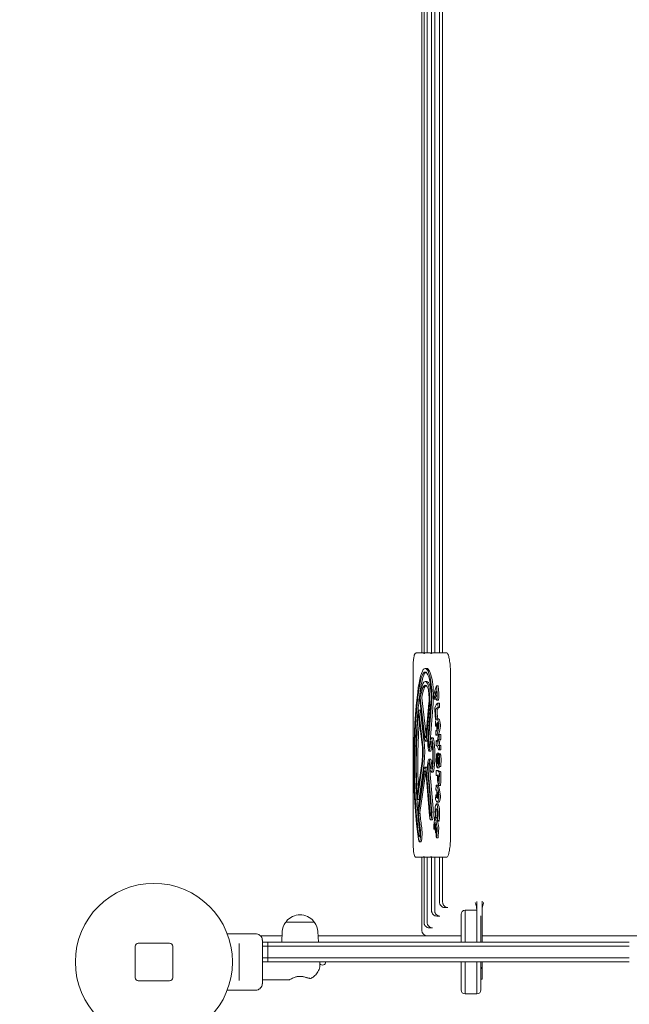
# Model space of a CAD drawing. Units: millimetres. Extents: x 9332 to 24868, y 4111 to 20268.
# Drawn here: x 11564 to 12146, y 14391 to 15331 of the extents above; entities that cross this region are included whole.
import ezdxf

# ---------------------------------------------------------------- set-up
doc = ezdxf.new("R2010")
doc.units = ezdxf.units.MM
doc.header["$LTSCALE"] = 80
doc.layers.add('Dimension (ISO)', color=7, linetype='Continuous', lineweight=18)
doc.layers.add('Visible (ISO)', color=7, linetype='Continuous', lineweight=18)
doc.styles.add('Note Text (ISO)', font='tahoma.ttf')
doc.dimstyles.new('Aplay Dimension Styles M', dxfattribs={"dimscale": 80, "dimtxt": 2.5, "dimasz": 2.5, "dimexe": 3.175, "dimexo": 2, "dimgap": 0.762, "dimtad": 1, "dimdec": 1, "dimlfac": 0.001, "dimrnd": 1e-08, "dimzin": 0, "dimdsep": 46, "dimtxsty": 'Note Text (ISO)', "dimcen": 0.09, "dimdle": 10, "dimclrd": 256, "dimclre": 256, "dimclrt": 7, "dimadec": 0, "dimazin": 0, "dimtfac": 1.40208, "dimtofl": 0, "dimtmove": 0, "dimatfit": 3, "dimfxl": 1, "dimtolj": 1, "dimtzin": 0, "dimlwd": -1, "dimlwe": -1, "dimarcsym": 0})

# ---------------------------------------------------------------- blocks, each defined once
blk = doc.blocks.new('*D30')
at = {"layer": 'Defpoints', "color": 0, "transparency": 16777216}
for p in [(9332.38, 19995.68), (23964.46, 15118.16), (9332.38, 14649.56)]:
    blk.add_point(p, dxfattribs=at)
at = {"layer": 'Dimension (ISO)', "transparency": 16777216}
for p, q in [((9332.38, 14809.56), (9332.38, 20249.68)), ((23964.46, 15278.16), (23964.46, 20249.68)), ((23764.46, 19995.68), (9532.38, 19995.68))]:
    blk.add_line(p, q, dxfattribs=at)
for points in [[(9532.38, 20029.01), (9532.38, 19962.35), (9332.38, 19995.68)], [(23764.46, 20029.01), (23764.46, 19962.35), (23964.46, 19995.68)]]:
    blk.add_solid(points, dxfattribs=at)
at = {"layer": 'Dimension (ISO)', "color": 7, "transparency": 16777216, "insert": (16648.42, 20264.56), "char_height": 200, "attachment_point": 2, "style": 'Note Text (ISO)'}
blk.add_mtext('\\A1;14.6 m', dxfattribs=at)
blk = doc.blocks.new('*D33')
at = {"layer": 'Defpoints', "color": 0, "transparency": 16777216}
for p in [(21790.94, 18271.15), (21790.94, 13923.91), (10933.94, 13905.68)]:
    blk.add_point(p, dxfattribs=at)
at = {"layer": 'Dimension (ISO)', "transparency": 16777216}
for p, q in [((10933.94, 14065.68), (10933.94, 18525.15)), ((21790.94, 14083.91), (21790.94, 18525.15)), ((11133.94, 18271.15), (21590.94, 18271.15))]:
    blk.add_line(p, q, dxfattribs=at)
for points in [[(11133.94, 18304.49), (11133.94, 18237.82), (10933.94, 18271.15)], [(21590.94, 18304.49), (21590.94, 18237.82), (21790.94, 18271.15)]]:
    blk.add_solid(points, dxfattribs=at)
at = {"layer": 'Dimension (ISO)', "color": 7, "transparency": 16777216, "insert": (16362.44, 18540.31), "char_height": 200, "attachment_point": 2, "style": 'Note Text (ISO)'}
blk.add_mtext('\\A1;10.9 m', dxfattribs=at)

msp = doc.modelspace()

# ---------------------------------------------------------------- linework, layer by layer
at = {"layer": 'Visible (ISO)'}
for p, q in [((11957.45, 15002.59), (11957.45, 16008.65)), ((11960.45, 15002.59), (11960.45, 16008.65)), ((11965.02, 15025.55), (11965.02, 16013.31)), ((11968.02, 15025.55), (11968.02, 16013.31)), ((11950.26, 14971.44), (11950.26, 16002.32)), ((11953.26, 14971.44), (11953.26, 16002.32)), ((11948.2, 15993.8), (11948.2, 14929.46)), ((11965.02, 15025.55), (11965.02, 14756.68)), ((11968.02, 15025.55), (11968.02, 14756.68)), ((11957.45, 15002.59), (11957.45, 14756.68)), ((11960.45, 15002.59), (11960.45, 14756.68)), ((11950.26, 14971.44), (11950.26, 14756.68)), ((11953.26, 14971.44), (11953.26, 14756.68)), ((11948.2, 14929.46), (11948.2, 14756.68)), ((11948.2, 14726.68), (11948.2, 14756.68)), ((11950.26, 14726.13), (11950.26, 14756.68)), ((11953.26, 14726.68), (11953.26, 14756.68)), ((11957.45, 14726.18), (11957.45, 14756.68)), ((11960.45, 14726.68), (11960.45, 14756.68)), ((11965.02, 14726.68), (11965.02, 14756.68)), ((11968.02, 14726.68), (11968.02, 14756.68)), ((11949.67, 14726.68), (11942.88, 14726.68)), ((11955.56, 14726.68), (11951.16, 14726.68)), ((11967.51, 14726.68), (11958.33, 14726.68)), ((11972.1, 14726.68), (11967.51, 14726.68)), ((11939.79, 14546.68), (11939.79, 14711.68)), ((11952.81, 14711.91), (11951.33, 14711.91)), ((11975.38, 14711.68), (11975.38, 14546.68)), ((11952.9, 14699.37), (11951.42, 14699.37)), ((11963.67, 14695.21), (11962.18, 14695.21)), ((11962.28, 14694.83), (11962.79, 14688.16)), ((11963.76, 14694.83), (11964.28, 14688.16)), ((11945.52, 14681.99), (11944.04, 14681.99)), ((11950.67, 14648.64), (11946.63, 14683.77)), ((11948.11, 14683.77), (11952.16, 14648.64)), ((11961.44, 14682.66), (11959.96, 14682.66)), ((11960.42, 14684.96), (11960.03, 14682.81)), ((11961.52, 14682.86), (11961.51, 14682.81)), ((11962.31, 14688.44), (11962.35, 14687.65)), ((11950.27, 14646.54), (11946.22, 14681.68)), ((11954.88, 14678.61), (11952.42, 14649.48)), ((11955.33, 14676.92), (11952.87, 14647.79)), ((11956.9, 14679.97), (11954.01, 14643.63)), ((11957.35, 14678.36), (11954.47, 14642.02)), ((11958.83, 14678.36), (11955.97, 14642.26)), ((11963.67, 14681.49), (11962.19, 14681.49)), ((11964.82, 14678.75), (11963.33, 14678.75)), ((11964.98, 14674.47), (11963.5, 14674.47)), ((11946.38, 14672.15), (11944.9, 14672.15)), ((11944.92, 14668.65), (11948.5, 14638.87)), ((11945.32, 14670.81), (11948.9, 14641.02)), ((11946.8, 14670.81), (11950.38, 14641.02)), ((11961.96, 14663.29), (11961.14, 14663.29)), ((11964.03, 14663.7), (11962.55, 14663.7)), ((11961.32, 14657.41), (11961.2, 14660.77)), ((11962.52, 14656.88), (11961.42, 14656.88)), ((11958.6, 14645.51), (11957.12, 14645.51)), ((11961.64, 14648.83), (11961.53, 14651.74)), ((11962.54, 14652.61), (11961.63, 14652.61)), ((11963.46, 14648.22), (11961.98, 14648.22)), ((11966.08, 14648.93), (11964.6, 14648.93)), ((11964.69, 14648.39), (11964.76, 14645.29)), ((11966.17, 14648.39), (11966.25, 14645.29)), ((11952.99, 14642.47), (11951.51, 14642.47)), ((11962.64, 14638.14), (11961.96, 14638.14)), ((11963.04, 14643.03), (11962.03, 14643.03)), ((11966.28, 14638.29), (11964.8, 14638.29)), ((11964.91, 14637.64), (11964.94, 14635.24)), ((11966.39, 14637.64), (11966.42, 14635.24)), ((11956.46, 14632.91), (11954.98, 14632.91)), ((11964.24, 14630.93), (11962.75, 14630.93)), ((11963.64, 14628.91), (11962.99, 14628.91)), ((11964.42, 14626.39), (11964.05, 14626.39)), ((11965.69, 14630.4), (11964.21, 14630.4)), ((11966, 14634.28), (11964.52, 14634.28)), ((11966.14, 14629.51), (11964.66, 14629.51)), ((11948.42, 14623.5), (11943.76, 14590.18)), ((11948.79, 14621.15), (11944.14, 14587.83)), ((11950.27, 14621.15), (11945.62, 14587.83)), ((11952.69, 14617.57), (11951.21, 14617.57)), ((11956.38, 14625.33), (11954.9, 14625.33)), ((11964.37, 14617.06), (11962.89, 14617.06)), ((11964.61, 14618.35), (11964.23, 14619.74)), ((11966.15, 14618.27), (11964.66, 14618.27)), ((11949.92, 14613.1), (11944.48, 14576.89)), ((11950.31, 14610.89), (11944.84, 14574.46)), ((11951.8, 14610.89), (11946.32, 14574.46)), ((11951.8, 14610.89), (11950.31, 14610.89)), ((11955.54, 14571.06), (11952.14, 14610.55)), ((11955.99, 14572.77), (11952.58, 14612.27)), ((11953.83, 14612.89), (11956.96, 14576.56)), ((11954.27, 14614.6), (11957.41, 14578.28)), ((11955.76, 14614.6), (11958.89, 14578.28)), ((11958.6, 14612.79), (11957.12, 14612.79)), ((11962.8, 14609.71), (11961.99, 14609.71)), ((11962.51, 14610.15), (11962, 14609.72)), ((11963.83, 14614.4), (11962.34, 14614.4)), ((11964.86, 14611.98), (11964.78, 14604.48)), ((11966.34, 14611.98), (11966.26, 14604.48)), ((11961.57, 14596.45), (11961.68, 14599.82)), ((11963.34, 14600.38), (11961.85, 14600.38)), ((11965.58, 14600.26), (11964.1, 14600.26)), ((11964.38, 14606.45), (11964.36, 14605.63)), ((11961.29, 14587.81), (11961.38, 14590.74)), ((11962.59, 14591.29), (11961.49, 14591.29)), ((11962.4, 14595.6), (11961.67, 14595.6)), ((11945.22, 14586.68), (11943.74, 14586.68)), ((11963.31, 14582.58), (11961.82, 14582.58)), ((11964.27, 14584.32), (11962.79, 14584.32)), ((11946.5, 14573.29), (11945.01, 14573.29)), ((11961.15, 14570.27), (11960.39, 14570.27)), ((11960.74, 14576.9), (11960.76, 14577.43)), ((11962.99, 14569.65), (11961.5, 14569.65)), ((11962.99, 14569.58), (11962.78, 14569.58)), ((11957.96, 14567.45), (11956.47, 14567.45)), ((11964.51, 14566.2), (11963.02, 14566.2)), ((11964.73, 14566.71), (11963.24, 14566.71)), ((11961.03, 14558.47), (11960.01, 14558.47)), ((11962.05, 14555.04), (11961.4, 14555.04)), ((11947.16, 14546.44), (11945.68, 14546.44)), ((11963.57, 14550.12), (11962.08, 14550.12)), ((11942.88, 14531.68), (11949.67, 14531.68)), ((11948.2, 14461.68), (11948.2, 14531.68)), ((11950.26, 14469.38), (11950.26, 14532.22)), ((11951.16, 14531.68), (11955.56, 14531.68)), ((11953.26, 14469.38), (11953.26, 14531.68)), ((11957.45, 14480.5), (11957.45, 14532.18)), ((11958.33, 14531.68), (11967.51, 14531.68)), ((11960.45, 14480.5), (11960.45, 14531.68)), ((11965.02, 14488.7), (11965.02, 14531.68)), ((11967.51, 14531.68), (11972.1, 14531.68)), ((11968.02, 14488.7), (11968.02, 14531.68)), ((12000.63, 14489.28), (12000.63, 14480.61)), ((12005.63, 14489.28), (12005.63, 14450.68)), ((11962.35, 14475.5), (11965.35, 14475.5)), ((11969.91, 14483.73), (11972.91, 14483.73)), ((11985.63, 14450.68), (11985.63, 14477.18)), ((11989.63, 14481.18), (11989.63, 14450.68)), ((11989.63, 14450.68), (11989.63, 14481.18)), ((12000.63, 14481.18), (11989.63, 14481.18)), ((12000.63, 14450.68), (12000.63, 14480.61)), ((12000.63, 14480.61), (12000.63, 14450.68)), ((12004.63, 14475.69), (12004.63, 14450.68)), ((11818.41, 14469.68), (11845.35, 14469.68)), ((11818.88, 14469.68), (11818.88, 14470.43)), ((11844.88, 14469.68), (11844.88, 14470.43)), ((11762.35, 14458.68), (11789.38, 14458.68)), ((11814.72, 14456.68), (11794.07, 14456.68)), ((11814.94, 14460.66), (11814.38, 14450.68)), ((11848.82, 14460.66), (11849.38, 14450.68)), ((11985.63, 14456.68), (11849.04, 14456.68)), ((11955.19, 14464.32), (11958.19, 14464.32)), ((12431.13, 14456.68), (12005.63, 14456.68)), ((11707.38, 14449.68), (11677.38, 14449.68)), ((11773.88, 14447.1), (11773.88, 14449.35)), ((11795.88, 14450.68), (11796.15, 14450.68)), ((11801.15, 14450.68), (11796.15, 14450.68)), ((11801.15, 14450.68), (11816.4, 14450.68)), ((11801.15, 14446.68), (11801.15, 14450.68)), ((12146.24, 14450.68), (11816.4, 14450.68)), ((11674.38, 14446.68), (11674.38, 14416.68)), ((11710.38, 14416.68), (11710.38, 14446.68)), ((11795.88, 14446.68), (11796.15, 14446.68)), ((11796.15, 14446.68), (11795.88, 14446.68)), ((11801.15, 14446.68), (11796.15, 14446.68)), ((11796.15, 14446.68), (11801.15, 14446.68)), ((11801.15, 14446.68), (11816.4, 14446.68)), ((11801.15, 14435.68), (11801.15, 14446.68)), ((11816.4, 14446.68), (11801.15, 14446.68)), ((12146.24, 14446.68), (11816.4, 14446.68)), ((11816.4, 14446.68), (12146.24, 14446.68)), ((11796.15, 14435.68), (11795.88, 14435.68)), ((11795.88, 14435.68), (11796.15, 14435.68)), ((11801.15, 14431.68), (11795.88, 14431.68)), ((11796.15, 14435.68), (11801.15, 14435.68)), ((11801.15, 14435.68), (11796.15, 14435.68)), ((11816.4, 14435.68), (11801.15, 14435.68)), ((11801.15, 14435.68), (11816.4, 14435.68)), ((11801.15, 14431.68), (11801.15, 14435.68)), ((11816.4, 14431.68), (11801.15, 14431.68)), ((11816.4, 14435.68), (12146.24, 14435.68)), ((12146.24, 14435.68), (11816.4, 14435.68)), ((11816.4, 14431.68), (12146.24, 14431.68)), ((11985.63, 14405.18), (11985.63, 14431.68)), ((11989.63, 14431.68), (11989.63, 14401.18)), ((11989.63, 14401.18), (11989.63, 14431.68)), ((12000.63, 14401.18), (12000.63, 14431.68)), ((12000.63, 14431.68), (12000.63, 14401.18)), ((12004.63, 14431.68), (12004.63, 14405.18)), ((12005.63, 14431.68), (12005.63, 14425.11)), ((12005.63, 14415.18), (12005.63, 14425.11)), ((11677.38, 14413.68), (11707.38, 14413.68)), ((11773.88, 14414), (11773.88, 14416.26)), ((11795.88, 14414.68), (11821.88, 14414.68)), ((11829.23, 14417.68), (11834.53, 14417.68)), ((12004.63, 14415.18), (12005.63, 14415.18)), ((11762.35, 14404.68), (11789.38, 14404.68)), ((12000.63, 14401.18), (11989.63, 14401.18))]:
    msp.add_line(p, q, dxfattribs=at)
msp.add_circle((11692.38, 14431.68), 75, dxfattribs=at)
for centre, radius, start, end in [((11961.56, 14569.73), 0.0317, 71.89182, 251.89182), ((11831.88, 14459.71), 16.97, 40.61296, 139.38704), ((11989.63, 14477.18), 4, 90, 180), ((11831.88, 14459.71), 16.97, 144.90804, 176.78799), ((11818.41, 14469.18), 0.5, 90, 144.90804), ((11819.38, 14470.43), 0.5, 139.38704, 180), ((11844.38, 14470.43), 0.5, 0, 40.61296), ((11845.35, 14469.18), 0.5, 35.09196, 90), ((11831.88, 14459.71), 16.97, 3.21201, 35.09196), ((11953.2, 14461.68), 5, 180, 270), ((11677.38, 14446.68), 3, 90, 180), ((11707.38, 14446.68), 3, 0, 90), ((11853.38, 14431.68), 3, 213.55772, 0), ((11677.38, 14416.68), 3, 180, 270), ((11707.38, 14416.68), 3, 270, 0), ((11989.63, 14405.18), 4, 180, 270), ((12000.63, 14405.18), 4, 270, 0)]:
    msp.add_arc(centre, radius, start, end, dxfattribs=at)
for centre, major_axis, ratio, start_param, end_param in [((11951.16, 14725.68), (-1.01, 0), 0.988802, 4.712389, 5.813177), ((11958.33, 14725.68), (-1.01, 0), 0.988802, 4.712389, 5.76012), ((11951.33, 14650.23), (0, 61.68), 0.149233, 5.685824, 7.272911), ((11951.33, 14650.23), (0, 58.24), 0.149233, 5.685824, 7.277311), ((11952.81, 14650.23), (0, 61.68), 0.149233, 5.685824, 6.283185), ((11952.81, 14650.23), (0, 58.24), 0.149233, 0.085424, 0.994126), ((11951.42, 14646.77), (0, 52.6), 0.149233, 5.899354, 6.993955), ((11955.02, 14686.64), (0, -17.64), 0.149233, 1.08218, 2.544232), ((11956.51, 14686.64), (0, -17.64), 0.149233, 1.08218, 2.544232), ((11951.42, 14646.77), (0, 49.17), 0.149233, 5.899354, 6.993955), ((11952.9, 14646.77), (0, 49.17), 0.149233, 0.101243, 0.71077), ((11952.9, 14646.77), (0, 52.6), 0.149233, 5.899354, 6.283185), ((11953.62, 14683.38), (0, 9.68), 0.149233, 4.197508, 5.899354), ((11953.62, 14683.38), (0, 13.12), 0.149233, 4.197508, 5.899354), ((11955.11, 14683.38), (0, 13.12), 0.149233, 4.661712, 5.899354), ((11955.02, 14686.64), (0, -14.21), 0.149233, 1.08218, 2.544232), ((11966.25, 14619.89), (0, 80.13), 0.149233, 0.349979, 0.581684), ((11962.18, 14694.5), (0, 0.706), 0.149233, 5.191944, 6.633164), ((11963.67, 14694.5), (0, 0.706), 0.149233, 5.191944, 6.283185), ((11955.86, 14621.08), (0, 103.33), 0.149233, 0.914985, 2.345347), ((11955.95, 14621.89), (0, 99.89), 0.149233, 0.925228, 2.346711), ((11957.43, 14621.89), (0, -99.89), 0.149233, 4.066821, 4.243443), ((11946.65, 14683.89), (0, 3.62), 0.149233, 0.71077, 2.228165), ((11946.65, 14683.89), (0, 0.186), 0.149233, 0.71077, 2.228165), ((11948.13, 14683.89), (0, -0.186), 0.149233, 3.852362, 5.369757), ((11959.74, 14686.25), (0, 0.706), 0.149233, 0.581684, 2.061446), ((11942.16, 14623.32), (0, 132.85), 0.149233, 5.178653, 5.203039), ((11959.96, 14683.36), (0, -0.706), 0.149233, 5.178653, 6.967241), ((11960.69, 14682.72), (0, 2.89), 0.149233, 5.666686, 6.967241), ((11962.96, 14704.16), (0, -23.38), 0.149233, 5.666686, 6.00637), ((11961.33, 14687.84), (0, 0.887), 0.149233, 0.570899, 2.614171), ((11962.15, 14679.35), (0, 10.98), 0.149233, 0.166104, 0.570899), ((11962.67, 14703.24), (0, -18.7), 0.149233, 5.755763, 6.039353), ((11961.44, 14683.36), (0, -0.706), 0.149233, 0, 0.684056), ((11961.94, 14687.6), (0, 2.61), 0.149233, 5.039665, 6.449289), ((11962.19, 14686.05), (0, -4.56), 0.149233, 6.00637, 8.333537), ((11962.07, 14687.02), (0, -1.99), 0.149233, 6.039353, 8.181258), ((11963.67, 14686.05), (0, -4.56), 0.149233, 0, 2.050352), ((11960.62, 14673.6), (0, 0.706), 0.149233, 0.357879, 1.956783), ((11942.16, 14623.32), (0, 132.85), 0.149233, 5.021865, 5.098376), ((11964.77, 14599.21), (0, 80.13), 0.149233, 0.121724, 0.357879), ((11961.66, 14670.09), (0, 2.99), 0.149233, 0.310855, 2.388524), ((11963.09, 14640.28), (0, 34.3), 0.149233, 6.205594, 6.59404), ((11963.15, 14670.09), (0, 2.99), 0.149233, 0.310855, 2.388524), ((11964.58, 14640.28), (0, 34.3), 0.149233, 0.078386, 0.310855), ((11963.33, 14678.05), (0, 0.706), 0.149233, 5.092228, 6.404909), ((11942.83, 14623.19), (0, -148.65), 0.149233, 1.929865, 1.950635), ((11963.5, 14675.18), (0, -0.706), 0.149233, 6.205594, 8.21305), ((11964.82, 14678.05), (0, 0.706), 0.149233, 5.092228, 6.283185), ((11944.31, 14623.19), (0, -148.65), 0.149233, 1.929865, 1.950635), ((11964.98, 14675.18), (0, -0.706), 0.149233, 0, 1.929865), ((11956.07, 14621.63), (0, 91.98), 0.149233, 1.011168, 1.93322), ((11956.07, 14621.63), (0, 88.54), 0.149233, 1.011168, 1.93322), ((11944.9, 14668.54), (0, 3.62), 0.149233, 5.39073, 7.294353), ((11944.9, 14668.54), (0, 0.186), 0.149233, 5.39073, 7.294353), ((11946.38, 14668.54), (0, 3.62), 0.149233, 5.39073, 6.283185), ((11961.14, 14664), (0, -0.706), 0.149233, 5.021865, 6.778805), ((11959.36, 14686.09), (0, -25.82), 0.149233, 0.49562, 0.633399), ((11962.55, 14645.06), (0, 18.65), 0.149233, 5.618275, 6.767475), ((11962.95, 14679.27), (0, -15.57), 0.149233, 5.530117, 5.682586), ((11961.58, 14665.85), (0, -0.706), 0.149233, 0.633399, 2.540994), ((11960.84, 14686.09), (0, -25.82), 0.149233, 0.521749, 0.633399), ((11964.43, 14679.27), (0, -15.57), 0.149233, 5.530117, 5.682586), ((11963.06, 14665.85), (0, -0.706), 0.149233, 0.633399, 2.540994), ((11964.03, 14645.06), (0, 18.65), 0.149233, 5.618275, 6.283185), ((11957.55, 14621.63), (0, -88.54), 0.149233, 4.24385, 4.984776), ((11961.3, 14660.94), (0, 0.706), 0.149233, 0.48429, 1.812665), ((11961.42, 14657.58), (0, -0.698), 0.149233, 4.954258, 7.044703), ((11962.97, 14646.71), (0, -14.32), 0.149233, 3.740348, 3.90311), ((11961.98, 14666.86), (0, -18.65), 0.149233, 6.193061, 7.292514), ((11962.05, 14655.76), (0, 3.37), 0.149233, 5.087604, 6.881941), ((11962.33, 14654.08), (0, -2.03), 0.149233, 0.000984, 1.766031), ((11960.49, 14651.65), (0, 14.56), 0.149233, 4.907624, 5.087795), ((11962.96, 14659.49), (0, 0.706), 0.149233, 6.17008, 8.274808), ((11957.05, 14641.74), (0, 42.74), 0.149233, 5.018636, 5.133215), ((11962.77, 14648.04), (0, 12.23), 0.149233, 5.691229, 6.17008), ((11963.23, 14654.84), (0, -0.706), 0.149233, 5.018636, 6.649335), ((11962.86, 14661.24), (0, -7.57), 0.149233, 0.366149, 1.010878), ((11963.46, 14666.86), (0, -18.65), 0.149233, 0, 1.009328), ((11963.73, 14657.6), (0, -0.706), 0.149233, 1.010878, 2.549636), ((11964.07, 14658.07), (0, -2.12), 0.149233, 1.009328, 2.476682), ((11965.55, 14658.07), (0, -2.12), 0.149233, 1.009328, 2.476682), ((11951.51, 14652.95), (0, -10.48), 0.149233, 5.369757, 7.339101), ((11951.51, 14652.95), (0, -7.05), 0.149233, 5.369757, 7.339101), ((11952.99, 14652.95), (0, -7.05), 0.149233, 5.369757, 5.501109), ((11952.99, 14652.95), (0, -10.48), 0.149233, 0, 0.983757), ((11957.12, 14634.95), (0, 10.57), 0.149233, 5.597058, 6.969304), ((11958.6, 14634.95), (0, 10.57), 0.149233, 5.597058, 6.283185), ((11961.63, 14651.91), (0, 0.706), 0.149233, 6.043215, 8.09585), ((11961.74, 14649), (0, -0.706), 0.149233, 4.954258, 6.193061), ((11962.32, 14670.89), (0, -18.84), 0.149233, 6.043215, 6.284169), ((11964.84, 14633.86), (0, 15.16), 0.149233, 0.115215, 0.931405), ((11964.97, 14628.86), (0, 15.75), 0.149233, 0.124651, 0.587575), ((11964.6, 14648.28), (0, 0.645), 0.149233, 4.872001, 6.3984), ((11964.66, 14645.18), (0, -0.699), 0.149233, 0.124651, 1.730408), ((11966.45, 14628.86), (0, 15.75), 0.149233, 0.124651, 0.587575), ((11966.08, 14648.28), (0, 0.645), 0.149233, 4.872001, 6.283185), ((11966.15, 14645.18), (0, -0.699), 0.149233, 0.124651, 1.730408), ((11947.14, 14631.51), (0, -11.73), 0.149233, 0.81854, 2.249137), ((11947.14, 14631.51), (0, -15.16), 0.149233, 0.81854, 2.249137), ((11948.62, 14631.51), (0, -15.16), 0.149233, 0.81854, 2.249137), ((11954.98, 14640.21), (0, -7.3), 0.149233, 4.223773, 7.296275), ((11954.98, 14640.21), (0, -3.87), 0.149233, 4.223773, 7.296275), ((11958.03, 14627.42), (0, 20.29), 0.149233, 0.686119, 1.013089), ((11958.03, 14627.42), (0, 16.86), 0.149233, 0.686119, 1.013089), ((11957.12, 14634.95), (0, 7.13), 0.149233, 5.597058, 6.969304), ((11956.46, 14640.21), (0, -7.3), 0.149233, 0, 1.013089), ((11959.52, 14627.42), (0, -16.86), 0.149233, 3.862759, 4.154682), ((11956.41, 14629.15), (0, -14.62), 0.149233, 0.686127, 2.455465), ((11956.41, 14629.15), (0, -18.05), 0.149233, 0.686127, 2.455465), ((11957.89, 14629.15), (0, -18.05), 0.149233, 0.686127, 2.455465), ((11961.89, 14642.24), (0, 0.749), 0.149233, 0.075045, 1.650641), ((11966.95, 14644.96), (0, 34.77), 0.149233, 1.650641, 1.74989), ((11961.96, 14638.9), (0, -0.751), 0.149233, 4.891483, 6.412323), ((11962.03, 14629.8), (0, 13.23), 0.149233, 5.937805, 6.358231), ((11962.3, 14621.06), (0, 17.23), 0.149233, 5.754144, 6.412323), ((11962.8, 14644.07), (0, -1.94), 0.149233, 5.937805, 7.21459), ((11963.6, 14640.36), (0, -0.698), 0.149233, 4.352226, 5.780042), ((11963.9, 14639.6), (0, -2.85), 0.149233, 3.729167, 4.352226), ((11964.49, 14651.17), (0, -13.04), 0.149233, 5.780042, 6.436206), ((11964.52, 14646.44), (0, -12.16), 0.149233, 5.754144, 6.46996), ((11964.8, 14637.58), (0, 0.713), 0.149233, 4.801674, 6.436206), ((11964.83, 14635.18), (0, -0.706), 0.149233, 0.18401, 1.660081), ((11965.08, 14640.36), (0, -0.698), 0.149233, 4.352226, 5.780042), ((11965.38, 14639.6), (0, -2.85), 0.149233, 3.729167, 4.352226), ((11965.97, 14651.17), (0, -13.04), 0.149233, 5.780042, 6.126027), ((11966.28, 14637.58), (0, 0.713), 0.149233, 4.801674, 6.283185), ((11966.32, 14635.18), (0, -0.706), 0.149233, 0.18401, 1.660081), ((11954.9, 14617.04), (0, 8.3), 0.149233, 5.293605, 8.378055), ((11963.43, 14624.06), (0, 9.93), 0.149233, 1.182349, 1.618476), ((11962.75, 14625.92), (0, 5.01), 0.149233, 5.58558, 7.465535), ((11963.38, 14623.92), (0, -5.61), 0.149233, 3.617879, 4.983435), ((11962.84, 14634.35), (0, -5.53), 0.149233, 0.183938, 0.486639), ((11960.99, 14630.32), (0, 16.71), 0.149233, 4.186092, 4.463409), ((11963.22, 14629.62), (0, -0.182), 0.149233, 0.486639, 2.443988), ((11964.21, 14624.83), (0, 5.57), 0.149233, 5.709263, 7.605001), ((11964.5, 14623.47), (0, -4.18), 0.149233, 3.939191, 4.449521), ((11964.23, 14624.76), (0, 2.03), 0.149233, 4.864189, 6.926518), ((11964.24, 14625.92), (0, 5.01), 0.149233, 5.819332, 6.283185), ((11963.97, 14624.04), (0, -7.14), 0.149233, 1.111089, 2.444391), ((11965.69, 14624.83), (0, 5.57), 0.149233, 5.709263, 6.283185), ((11966, 14646.44), (0, -12.16), 0.149233, 0, 0.186775), ((11965.46, 14624.04), (0, -7.14), 0.149233, 1.111089, 2.444391), ((11951.21, 14606.97), (0, 10.6), 0.149233, 5.236462, 7.237477), ((11952.69, 14606.97), (0, 10.6), 0.149233, 5.596867, 6.283185), ((11954.9, 14617.04), (0, 4.86), 0.149233, 5.293605, 8.378055), ((11958.02, 14630.76), (0, 20.13), 0.149233, 2.152013, 2.455457), ((11956.38, 14617.04), (0, -4.86), 0.149233, 4.482553, 5.236462), ((11958.02, 14630.76), (0, 16.7), 0.149233, 2.152013, 2.455457), ((11956.38, 14617.04), (0, 8.3), 0.149233, 5.293605, 6.283185), ((11957.12, 14623.36), (0, -7.13), 0.149233, 5.59705, 6.969313), ((11959.5, 14630.76), (0, -16.7), 0.149233, 5.293605, 5.561665), ((11963.01, 14623.93), (0, 7.11), 0.149233, 1.618476, 2.566493), ((11962.89, 14622.66), (0, -5.61), 0.149233, 5.70825, 7.365877), ((11962.87, 14622.98), (0, -2.09), 0.149233, 4.983435, 7.327685), ((11960.78, 14630.17), (0, -21.61), 0.149233, 1.082691, 1.307929), ((11964.28, 14620.34), (0, 0.683), 0.149233, 0.496152, 2.64928), ((11963.94, 14624.46), (0, 4), 0.149233, 3.637745, 4.864189), ((11964.37, 14622.66), (0, -5.61), 0.149233, 0, 0.670852), ((11964.66, 14618.96), (0, -0.691), 0.149233, 5.790873, 7.348743), ((11957.49, 14645.56), (0, -55.64), 0.149233, 1.065558, 1.111089), ((11966.15, 14618.96), (0, -0.691), 0.149233, 0, 1.065558), ((11958.97, 14645.56), (0, -55.64), 0.149233, 1.065558, 1.111089), ((11951.21, 14606.97), (0, 7.17), 0.149233, 5.236462, 7.27485), ((11952.69, 14606.97), (0, -7.17), 0.149233, 3.907429, 4.133258), ((11957.12, 14623.36), (0, -10.57), 0.149233, 5.59705, 6.969313), ((11958.6, 14623.36), (0, -10.57), 0.149233, 0, 0.686127), ((11942.14, 14622.25), (0, 132.85), 0.149233, 4.623695, 4.648081), ((11961.99, 14610.42), (0, -0.706), 0.149233, 4.623695, 6.412283), ((11962.03, 14613.66), (0, 0.706), 0.149233, 0.026726, 1.506489), ((11962.34, 14534.27), (0, 80.13), 0.149233, 6.078206, 6.309912), ((11962.56, 14607.29), (0, 2.89), 0.149233, 5.111728, 6.412283), ((11966.17, 14617.5), (0, 23.38), 0.149233, 1.970136, 2.30982), ((11963.51, 14609.36), (0, 0.887), 0.149233, 0.020493, 2.063765), ((11965.85, 14617.79), (0, 18.7), 0.149233, 2.063765, 2.347355), ((11963.54, 14599.27), (0, 10.98), 0.149233, 5.898884, 6.303679), ((11963.83, 14534.27), (0, 80.13), 0.149233, 6.078206, 6.283185), ((11964, 14607.02), (0, 2.61), 0.149233, 4.48926, 5.898884), ((11964.75, 14612.03), (0, 0.706), 0.149233, 4.636987, 6.078206), ((11966.24, 14612.03), (0, 0.706), 0.149233, 4.636987, 6.078206), ((11961.79, 14599.67), (0, 0.706), 0.149233, 0.025817, 1.354193), ((11961.85, 14581.74), (0, 18.65), 0.149233, 5.159802, 6.309002), ((11963.34, 14581.74), (0, 18.65), 0.149233, 5.159802, 6.283185), ((11964.1, 14604.83), (0, -4.56), 0.149233, 5.451413, 7.778579), ((11964.07, 14606.07), (0, -1.99), 0.149233, 5.488947, 7.630852), ((11965.58, 14604.83), (0, -4.56), 0.149233, 0, 1.495394), ((11943.74, 14590.3), (0, -3.62), 0.149233, 5.074813, 7.101725), ((11943.74, 14590.3), (0, -0.186), 0.149233, 5.074813, 7.101725), ((11961.49, 14590.59), (0, 0.706), 0.149233, 5.584743, 7.637378), ((11963.36, 14605.55), (0, -18.84), 0.149233, 5.584743, 5.825696), ((11961.67, 14596.3), (0, -0.698), 0.149233, 4.495785, 6.58623), ((11962.34, 14581.96), (0, 14.32), 0.149233, 0.140283, 0.303045), ((11962.11, 14592.81), (0, 3.37), 0.149233, 4.629132, 6.423468), ((11962.25, 14590.48), (0, -2.03), 0.149233, 5.825946, 7.590533), ((11960.45, 14593.74), (0, 14.56), 0.149233, 4.448941, 4.629132), ((11963.11, 14588.48), (0, -0.706), 0.149233, 4.560163, 6.190862), ((11956.7, 14595.07), (0, 42.74), 0.149233, 4.560163, 4.674743), ((11963.18, 14593.44), (0, 0.706), 0.149233, 5.711608, 7.816336), ((11963.21, 14595.32), (0, -7.57), 0.149233, 6.190862, 6.835591), ((11962.25, 14583.75), (0, -12.23), 0.149233, 2.091163, 2.570015), ((11963.74, 14589.48), (0, -0.706), 0.149233, 0.552406, 2.091163), ((11964.08, 14588.89), (0, -2.12), 0.149233, 0.550856, 2.018209), ((11965.56, 14588.89), (0, -2.12), 0.149233, 0.550856, 2.018209), ((11957.43, 14621.89), (0, -99.89), 0.149233, 5.06642, 5.205407), ((11945.22, 14590.3), (0, -3.62), 0.149233, 0, 0.81854), ((11961.76, 14575.63), (0, 6.94), 0.149233, 0.066907, 1.307912), ((11961.39, 14587.66), (0, 0.706), 0.149233, 1.354193, 2.592996), ((11962.79, 14602.97), (0, -18.65), 0.149233, 5.734588, 6.834041), ((11961.82, 14568.94), (0, 13.64), 0.149233, 5.394103, 6.350093), ((11963.31, 14568.94), (0, 13.64), 0.149233, 5.394103, 6.283185), ((11964.27, 14602.97), (0, -18.65), 0.149233, 0, 0.550856), ((11944.93, 14573.87), (0, -4.26), 0.149233, 3.923491, 5.24768), ((11956.49, 14620.6), (0, -94.74), 0.149233, 5.25472, 5.453197), ((11944.93, 14573.87), (0, -0.823), 0.149233, 3.923491, 7.065084), ((11956.49, 14620.6), (0, -90.29), 0.149233, 5.26391, 5.453197), ((11946.41, 14573.87), (0, -0.823), 0.149233, 3.923491, 5.501287), ((11957.97, 14620.6), (0, -90.29), 0.149233, 5.26391, 5.453197), ((11956.47, 14574.67), (0, -7.21), 0.149233, 5.236462, 8.378055), ((11956.47, 14574.67), (0, -3.78), 0.149233, 5.236462, 8.378055), ((11957.96, 14574.67), (0, -7.21), 0.149233, 0, 2.094869), ((11944.71, 14615.1), (0, 113.8), 0.149233, 4.203263, 4.303499), ((11960.39, 14569.57), (0, 0.701), 0.149233, 5.828373, 7.445091), ((11955.19, 14498.22), (0, -80.13), 0.149233, 2.449954, 2.686781), ((11961.58, 14575.38), (0, 5.86), 0.149233, 1.307912, 2.650865), ((11961.5, 14574.4), (0, -4.75), 0.149233, 5.792458, 6.359304), ((11961.83, 14573.62), (0, -3.83), 0.149233, 3.607056, 5.575426), ((11961.19, 14568.62), (0, -2.75), 0.149233, 1.998925, 2.433833), ((11962.14, 14569.23), (0, 8.68), 0.149233, 5.793733, 6.737439), ((11956.67, 14498.22), (0, -80.13), 0.149233, 2.610969, 2.671276), ((11962.78, 14568.89), (0, 0.692), 0.149233, 5.813522, 7.657045), ((11963.31, 14573.62), (0, -3.83), 0.149233, 3.96238, 5.575426), ((11962.4, 14572.49), (0, 4.99), 0.149233, 4.169912, 5.793733), ((11962.9, 14570.49), (0, -1.11), 0.149233, 5.813522, 7.311505), ((11962.68, 14568.62), (0, -2.75), 0.149233, 2.057884, 2.433833), ((11962.99, 14574.4), (0, -4.75), 0.149233, 0, 0.026894), ((11962.51, 14572.67), (0, -7.72), 0.149233, 0.690025, 2.25251), ((11963.99, 14572.67), (0, -7.72), 0.149233, 0.690025, 2.25251), ((11962.55, 14560.73), (0, -15.57), 0.149233, 4.676651, 4.807491), ((11960.73, 14561.17), (0, 3.34), 0.149233, 3.840266, 7.818244), ((11961.85, 14558.59), (0, 1.58), 0.149233, 5.357133, 7.716767), ((11963.02, 14568.58), (0, -2.38), 0.149233, 4.524478, 6.95277), ((11962.75, 14559.38), (0, -0.706), 0.149233, 1.124871, 2.461914), ((11956.67, 14498.22), (0, -80.13), 0.149233, 2.449954, 2.58381), ((11964.23, 14559.38), (0, -0.706), 0.149233, 1.124871, 2.461914), ((11964.51, 14568.58), (0, -2.38), 0.149233, 0, 0.669585), ((11945.68, 14554.34), (0, -7.9), 0.149233, 5.486899, 8.59479), ((11945.68, 14554.34), (0, -3.45), 0.149233, 5.486205, 8.59479), ((11947.16, 14554.34), (0, -7.9), 0.149233, 0, 2.311605), ((11959.64, 14559.29), (0, -0.703), 0.149233, 4.203263, 6.193948), ((11960.01, 14587.43), (0, -28.96), 0.149233, 6.193948, 6.311948), ((11960.13, 14559.18), (0, -0.701), 0.149233, 0.028763, 1.665898), ((11961.11, 14558.08), (0, 0.688), 0.149233, 0.698674, 2.251273), ((11895.77, 14203.64), (0, 562.66), 0.149233, 5.387513, 5.392866), ((11961.4, 14555.74), (0, -0.696), 0.149233, 5.387513, 7.501039), ((11959.28, 14560.97), (0, -15.83), 0.149233, 1.217854, 1.433581), ((11961.81, 14552.66), (0, 0.706), 0.149233, 0.582905, 2.335023), ((11968.86, 14597.92), (0, 66.11), 0.149233, 2.335023, 2.374728), ((11960.87, 14562.26), (0, 10.78), 0.149233, 3.724498, 3.900981), ((11961.58, 14557.22), (0, 3.85), 0.149233, 3.900981, 5.357133), ((11962.08, 14550.82), (0, -0.706), 0.149233, 5.516321, 7.342863), ((11942.83, 14623.19), (0, -148.65), 0.149233, 1.059678, 1.124871), ((11963.57, 14550.82), (0, -0.706), 0.149233, 0, 1.059678), ((11944.31, 14623.19), (0, -148.65), 0.149233, 1.059678, 1.124871), ((11951.16, 14532.68), (-1.01, 0), 0.988802, 0.470008, 1.570796), ((11958.33, 14532.68), (-1.01, 0), 0.988802, 0.523065, 1.570796)]:
    msp.add_ellipse(centre, major_axis=major_axis, ratio=ratio, start_param=start_param, end_param=end_param, dxfattribs=at)
for points, knots in [([(11939.79, 14711.68), (11939.79, 14713.16), (11939.83, 14714.64), (11939.96, 14717.46), (11940.07, 14718.8), (11940.33, 14721.22), (11940.49, 14722.3), (11940.86, 14724.11), (11941.06, 14724.83), (11941.46, 14725.7), (11941.6, 14725.95), (11942.05, 14726.43), (11942.42, 14726.68), (11942.88, 14726.68)], [4.712389, 4.712389, 4.712389, 4.712389, 5.026548, 5.026548, 5.340708, 5.340708, 5.654867, 5.654867, 5.969026, 5.969026, 6.126106, 6.126106, 6.283185, 6.283185, 6.283185, 6.283185]), ([(11949.67, 14726.68), (11949.76, 14726.68), (11949.86, 14726.64), (11950.01, 14726.52), (11950.06, 14726.47), (11950.16, 14726.33), (11950.21, 14726.26), (11950.26, 14726.13)], [-1.0596219, -1.0596219, -1.0596219, -1.0596219, -0.5927628, -0.5927628, -0.3593333, -0.3593333, -0.1325232, -0.1325232, -0.1325232, -0.1325232]), ([(11955.56, 14726.68), (11955.85, 14726.68), (11956.18, 14726.63), (11956.7, 14726.49), (11956.88, 14726.44), (11957.19, 14726.31), (11957.32, 14726.25), (11957.45, 14726.18)], [-2.085197, -2.085197, -2.085197, -2.085197, -1.165249, -1.165249, -0.705275, -0.705275, -0.362411, -0.362411, -0.362411, -0.362411]), ([(11972.1, 14726.68), (11972.42, 14726.68), (11972.78, 14726.3), (11973.36, 14724.95), (11973.59, 14724.16), (11973.8, 14723.22)], [6.7812577, 6.7812577, 6.7812577, 6.7812577, 7.3465444, 7.3465444, 7.7743527, 7.7743527, 7.7743527, 7.7743527]), ([(11973.8, 14723.22), (11973.86, 14722.95), (11973.92, 14722.67), (11974.28, 14721.04), (11974.66, 14719.34), (11975.08, 14716.55), (11975.19, 14715.58), (11975.34, 14713.62), (11975.38, 14712.63), (11975.38, 14711.68)], [8.943314, 8.943314, 8.943314, 8.943314, 9.067916, 9.067916, 9.641377, 9.641377, 9.928108, 9.928108, 10.214839, 10.214839, 10.214839, 10.214839]), ([(11942.88, 14531.68), (11942.62, 14531.68), (11942.37, 14531.76), (11941.93, 14532.03), (11941.76, 14532.22), (11941.27, 14532.92), (11941.07, 14533.52), (11940.66, 14535.1), (11940.49, 14536.07), (11940.19, 14538.31), (11940.06, 14539.57), (11939.88, 14542.29), (11939.83, 14543.74), (11939.8, 14545.7), (11939.79, 14546.19), (11939.79, 14546.68)], [3.141593, 3.141593, 3.141593, 3.141593, 3.23068, 3.23068, 3.35221, 3.35221, 3.666369, 3.666369, 3.980529, 3.980529, 4.294688, 4.294688, 4.608847, 4.608847, 4.712389, 4.712389, 4.712389, 4.712389]), ([(11975.38, 14546.68), (11975.38, 14545.72), (11975.34, 14544.73), (11975.19, 14542.78), (11975.08, 14541.8), (11974.66, 14539.01), (11974.28, 14537.31), (11973.92, 14535.69), (11973.86, 14535.4), (11973.8, 14535.13)], [0, 0, 0, 0, 0.286731, 0.286731, 0.573461, 0.573461, 1.146923, 1.146923, 1.271525, 1.271525, 1.271525, 1.271525]), ([(11950.26, 14532.22), (11950.21, 14532.1), (11950.16, 14532.02), (11950.06, 14531.88), (11950.01, 14531.83), (11949.86, 14531.71), (11949.76, 14531.68), (11949.67, 14531.68)], [0.1325232, 0.1325232, 0.1325232, 0.1325232, 0.3593333, 0.3593333, 0.5927628, 0.5927628, 1.0596219, 1.0596219, 1.0596219, 1.0596219]), ([(11957.45, 14532.18), (11957.32, 14532.1), (11957.19, 14532.04), (11956.88, 14531.91), (11956.7, 14531.86), (11956.18, 14531.72), (11955.85, 14531.68), (11955.56, 14531.68)], [0.362411, 0.362411, 0.362411, 0.362411, 0.705275, 0.705275, 1.165249, 1.165249, 2.085197, 2.085197, 2.085197, 2.085197]), ([(11973.8, 14535.13), (11973.59, 14534.2), (11973.36, 14533.4), (11972.78, 14532.05), (11972.42, 14531.68), (11972.1, 14531.68)], [1.2675561, 1.2675561, 1.2675561, 1.2675561, 1.6953643, 1.6953643, 2.260651, 2.260651, 2.260651, 2.260651]), ([(11969.91, 14483.73), (11969.26, 14483.73), (11968.63, 14483.86), (11967.45, 14484.35), (11966.92, 14484.7), (11966.03, 14485.59), (11965.67, 14486.12), (11965.29, 14487.02), (11965.19, 14487.34), (11965.06, 14488.01), (11965.02, 14488.36), (11965.02, 14488.7)], [0, 0, 0, 0, 0.1932249, 0.1932249, 0.3820724, 0.3820724, 0.5721789, 0.5721789, 0.6742501, 0.6742501, 0.7770476, 0.7770476, 0.7770476, 0.7770476]), ([(11972.91, 14483.73), (11972.26, 14483.73), (11971.63, 14483.86), (11970.45, 14484.35), (11969.92, 14484.7), (11969.03, 14485.59), (11968.67, 14486.12), (11968.29, 14487.02), (11968.19, 14487.34), (11968.06, 14488.01), (11968.02, 14488.36), (11968.02, 14488.7)], [0, 0, 0, 0, 0.1932354, 0.1932354, 0.3820805, 0.3820805, 0.5721756, 0.5721756, 0.6742358, 0.6742358, 0.7770228, 0.7770228, 0.7770228, 0.7770228]), ([(12000.6, 14481.18), (12000.58, 14481.77), (12000.54, 14482.37), (12000.36, 14483.82), (12000.2, 14484.72), (11999.76, 14486.57), (11999.48, 14487.53), (11999.15, 14488.54)], [0.235294, 0.235294, 0.235294, 0.235294, 0.522439, 0.522439, 0.927636, 0.927636, 1.284915, 1.284915, 1.284915, 1.284915]), ([(12007.17, 14488.43), (12007.08, 14488.16), (12006.99, 14487.88), (12006.55, 14486.5), (12006.27, 14485.47), (12005.88, 14483.58), (12005.76, 14482.71), (12005.64, 14481.15), (12005.63, 14480.42), (12005.63, 14479.7)], [2.700579, 2.700579, 2.700579, 2.700579, 2.795428, 2.795428, 3.193483, 3.193483, 3.608409, 3.608409, 3.953819, 3.953819, 3.953819, 3.953819]), ([(11962.35, 14475.5), (11961.71, 14475.5), (11961.08, 14475.62), (11959.91, 14476.11), (11959.38, 14476.46), (11958.48, 14477.36), (11958.11, 14477.89), (11957.73, 14478.8), (11957.62, 14479.13), (11957.49, 14479.81), (11957.45, 14480.16), (11957.45, 14480.5)], [0, 0, 0, 0, 0.1918346, 0.1918346, 0.3812129, 0.3812129, 0.5731741, 0.5731741, 0.6769049, 0.6769049, 0.7812693, 0.7812693, 0.7812693, 0.7812693]), ([(11965.35, 14475.5), (11964.71, 14475.5), (11964.08, 14475.62), (11962.91, 14476.11), (11962.38, 14476.46), (11961.48, 14477.36), (11961.11, 14477.89), (11960.73, 14478.8), (11960.62, 14479.13), (11960.49, 14479.81), (11960.45, 14480.16), (11960.45, 14480.5)], [0, 0, 0, 0, 0.19184, 0.19184, 0.3812151, 0.3812151, 0.5731673, 0.5731673, 0.6768906, 0.6768906, 0.7812481, 0.7812481, 0.7812481, 0.7812481]), ([(11955.19, 14464.32), (11954.56, 14464.32), (11953.93, 14464.45), (11952.75, 14464.93), (11952.22, 14465.29), (11951.31, 14466.19), (11950.94, 14466.73), (11950.54, 14467.65), (11950.43, 14467.98), (11950.29, 14468.68), (11950.26, 14469.03), (11950.26, 14469.38)], [0, 0, 0, 0, 0.1906945, 0.1906945, 0.3812857, 0.3812857, 0.5759102, 0.5759102, 0.6815893, 0.6815893, 0.787748, 0.787748, 0.787748, 0.787748]), ([(11958.19, 14464.32), (11957.56, 14464.32), (11956.93, 14464.45), (11955.75, 14464.93), (11955.22, 14465.29), (11954.31, 14466.19), (11953.94, 14466.73), (11953.54, 14467.65), (11953.43, 14467.98), (11953.29, 14468.68), (11953.26, 14469.03), (11953.26, 14469.38)], [0, 0, 0, 0, 0.1906959, 0.1906959, 0.3812841, 0.3812841, 0.5759032, 0.5759032, 0.6815787, 0.6815787, 0.7877341, 0.7877341, 0.7877341, 0.7877341]), ([(11789.38, 14458.68), (11790.08, 14458.68), (11790.79, 14458.56), (11792.11, 14458.11), (11792.74, 14457.78), (11793.84, 14456.95), (11794.33, 14456.44), (11795.12, 14455.31), (11795.42, 14454.67), (11795.71, 14453.68), (11795.78, 14453.34), (11795.85, 14452.83), (11795.86, 14452.66), (11795.87, 14452.42), (11795.88, 14452.36), (11795.88, 14452.27), (11795.88, 14452.25), (11795.88, 14452.23), (11795.88, 14452.23), (11795.88, 14452.22), (11795.88, 14452.22), (11795.88, 14452.21), (11795.88, 14452.2), (11795.88, 14452.19), (11795.88, 14452.19), (11795.88, 14452.18), (11795.88, 14452.18), (11795.88, 14452.18), (11795.88, 14452.17), (11795.88, 14452.16), (11795.88, 14452.14), (11795.88, 14452.05), (11795.88, 14451.92), (11795.88, 14451.25), (11795.88, 14450.42), (11795.88, 14448.17), (11795.88, 14446.74), (11795.88, 14443.44), (11795.88, 14441.55), (11795.88, 14437.52), (11795.88, 14435.35), (11795.88, 14431.01), (11795.88, 14428.78), (11795.88, 14424.56), (11795.88, 14422.51), (11795.88, 14418.83), (11795.88, 14417.17), (11795.88, 14414.41), (11795.88, 14413.3), (11795.88, 14411.74), (11795.88, 14411.29), (11795.88, 14411.18), (11795.88, 14411.2), (11795.88, 14411.16), (11795.88, 14411.16), (11795.88, 14411.15), (11795.88, 14411.14), (11795.88, 14411.14), (11795.88, 14411.14), (11795.88, 14411.13), (11795.88, 14411.12), (11795.88, 14411.08), (11795.88, 14411.04), (11795.88, 14410.97), (11795.87, 14410.93), (11795.87, 14410.8), (11795.86, 14410.69), (11795.82, 14410.27), (11795.77, 14409.96), (11795.54, 14408.98), (11795.26, 14408.31), (11794.52, 14407.14), (11794.05, 14406.61), (11792.99, 14405.73), (11792.38, 14405.37), (11791.09, 14404.87), (11790.4, 14404.72), (11789.6, 14404.68), (11789.49, 14404.68), (11789.38, 14404.68)], [0, 0, 0, 0, 0.210789, 0.210789, 0.417771, 0.417771, 0.62489, 0.62489, 0.832003, 0.832003, 0.934557, 0.934557, 0.986376, 0.986376, 1.0058, 1.0058, 1.011716, 1.011716, 1.013021, 1.013021, 1.01433, 1.01433, 1.016992, 1.016992, 1.027628, 1.027628, 1.038029, 1.038029, 1.069229, 1.069229, 1.162849, 1.162849, 1.444305, 1.444305, 2.109679, 2.109679, 2.762591, 2.762591, 3.415825, 3.415825, 4.069036, 4.069036, 4.722246, 4.722246, 5.375455, 5.375455, 6.028665, 6.028665, 6.681881, 6.681881, 7.335109, 7.335109, 7.416157, 7.416157, 7.42058, 7.42058, 7.421886, 7.421886, 7.423196, 7.423196, 7.425845, 7.425845, 7.43642, 7.43642, 7.44687, 7.44687, 7.478225, 7.478225, 7.572508, 7.572508, 7.782365, 7.782365, 7.98938, 7.98938, 8.196497, 8.196497, 8.403611, 8.403611, 8.436548, 8.436548, 8.436548, 8.436548]), ([(11773.88, 14447.1), (11773.88, 14446.92), (11773.88, 14446.46), (11773.88, 14445.07), (11773.88, 14444.13), (11773.88, 14441.88), (11773.88, 14440.54), (11773.88, 14437.65), (11773.88, 14436.06), (11773.88, 14432.82), (11773.88, 14431.13), (11773.88, 14427.87), (11773.88, 14426.26), (11773.88, 14423.31), (11773.88, 14421.94), (11773.88, 14419.6), (11773.88, 14418.6), (11773.88, 14417.11), (11773.88, 14416.6), (11773.88, 14416.31), (11773.88, 14416.28), (11773.88, 14416.26)], [0, 0, 0, 0, 0.506924, 0.506924, 1.000999, 1.000999, 1.49491, 1.49491, 1.988805, 1.988805, 2.482697, 2.482697, 2.976588, 2.976588, 3.470479, 3.470479, 3.964374, 3.964374, 4.458282, 4.458282, 4.531802, 4.531802, 4.531802, 4.531802]), ([(11850.88, 14431.68), (11850.88, 14431.46), (11850.88, 14431.24), (11850.88, 14430.83), (11850.88, 14430.64), (11850.88, 14430.3), (11850.88, 14430.15), (11850.88, 14429.91), (11850.88, 14429.82), (11850.88, 14429.73), (11850.88, 14429.7), (11850.88, 14429.68), (11850.88, 14429.68), (11850.88, 14429.67), (11850.88, 14429.67), (11850.88, 14429.67), (11850.88, 14429.67), (11850.88, 14429.67), (11850.88, 14429.67), (11850.88, 14429.66), (11850.88, 14429.66), (11850.88, 14429.66), (11850.88, 14429.65), (11850.88, 14429.64), (11850.88, 14429.63), (11850.88, 14429.61), (11850.88, 14429.6), (11850.88, 14429.55), (11850.88, 14429.52), (11850.88, 14429.39), (11850.87, 14429.3), (11850.86, 14428.91), (11850.85, 14428.63), (11850.74, 14427.48), (11850.59, 14426.62), (11849.94, 14424.22), (11849.26, 14422.71), (11847.49, 14420.04), (11846.38, 14418.84), (11844.13, 14417.09), (11843.03, 14416.43), (11841.88, 14415.93)], [0, 0, 0, 0, 0.064869, 0.064869, 0.128566, 0.128566, 0.19231, 0.19231, 0.256069, 0.256069, 0.287705, 0.287705, 0.304068, 0.304068, 0.307135, 0.307135, 0.309437, 0.309437, 0.310873, 0.310873, 0.311681, 0.311681, 0.31249, 0.31249, 0.31579, 0.31579, 0.318993, 0.318993, 0.328597, 0.328597, 0.357403, 0.357403, 0.443853, 0.443853, 0.704077, 0.704077, 1.188003, 1.188003, 1.665744, 1.665744, 2.043458, 2.043458, 2.043458, 2.043458]), ([(12004.63, 14426.44), (12004.72, 14426.39), (12004.8, 14426.34), (12005.1, 14426.14), (12005.3, 14425.95), (12005.57, 14425.54), (12005.63, 14425.32), (12005.63, 14425.11)], [0.9349724, 0.9349724, 0.9349724, 0.9349724, 0.96724, 0.96724, 1.0689543, 1.0689543, 1.1706686, 1.1706686, 1.1706686, 1.1706686]), ([(11821.88, 14414.68), (11821.88, 14414.68), (11822.14, 14414.84), (11823.18, 14415.41), (11823.94, 14415.82), (11825.68, 14416.62), (11826.78, 14417.06), (11828.4, 14417.5), (11828.82, 14417.6), (11829.23, 14417.68)], [1.55214, 1.55214, 1.55214, 1.55214, 1.939036, 1.939036, 2.325931, 2.325931, 2.715106, 2.715106, 2.841553, 2.841553, 2.841553, 2.841553]), ([(11835.88, 14417.36), (11835.84, 14417.37), (11835.79, 14417.38), (11835.35, 14417.5), (11834.94, 14417.6), (11834.52, 14417.68)], [5.8057965, 5.8057965, 5.8057965, 5.8057965, 5.8193861, 5.8193861, 5.9458331, 5.9458331, 5.9458331, 5.9458331]), ([(11834.53, 14417.68), (11834.94, 14417.6), (11835.35, 14417.5), (11835.79, 14417.38), (11835.84, 14417.37), (11835.88, 14417.36)], [3.367008, 3.367008, 3.367008, 3.367008, 3.493455, 3.493455, 3.5070446, 3.5070446, 3.5070446, 3.5070446]), ([(11835.88, 14417.36), (11836.97, 14417.05), (11837.97, 14416.8), (11839.75, 14416.38), (11840.49, 14416.22), (11841.32, 14416.04), (11841.55, 14416), (11841.78, 14415.95), (11841.84, 14415.94), (11841.89, 14415.93), (11841.88, 14415.93), (11841.83, 14415.94), (11841.76, 14415.95), (11841.5, 14416), (11841.25, 14416.06), (11840.49, 14416.22), (11839.95, 14416.33), (11838.8, 14416.6), (11838.24, 14416.74), (11837.07, 14417.03), (11836.49, 14417.19), (11835.88, 14417.36)], [0, 0, 0, 0, 0.368002, 0.368002, 0.754362, 0.754362, 0.98048, 0.98048, 1.119419, 1.119419, 1.240204, 1.240204, 1.382556, 1.382556, 1.62184, 1.62184, 1.912957, 1.912957, 2.142893, 2.142893, 2.348724, 2.348724, 2.348724, 2.348724])]:
    msp.add_open_spline(points, degree=3, knots=knots, dxfattribs=at)
msp.add_open_spline([(12005.63, 14489.58), (12005.63, 14489.46), (12005.63, 14489.36), (12005.63, 14489.28)], degree=3, dxfattribs=at)

# ---------------------------------------------------------------- dimensions: what is measured, and where the dimension line sits
at = {"layer": 'Dimension (ISO)'}
for base, p1, p2, picture, middle in [((9332.38, 19995.68), (23964.46, 15118.16), (9332.38, 14649.56), '*D30', (16648.42, 19995.68)), ((21790.94, 18271.15), (10933.94, 13905.68), (21790.94, 13923.91), '*D33', (16362.44, 18271.15))]:
    dim = msp.add_linear_dim(base=base, p1=p1, p2=p2, angle=180, text='<> m', dimstyle='Aplay Dimension Styles M', override={"dimgap": 0.762, "dimdec": 1, "dimlfac": 0.001, "dimpost": '', "dimtol": 0, "dimlim": 0, "dimtp": 0, "dimtm": 0, "dimtdec": 2, "dimatfit": 1}, dxfattribs=at)
    dim.commit()
    dim.dimension.update_dxf_attribs({"geometry": picture, "text_midpoint": middle, "dimtype": 160})

doc.saveas('drawing.dxf')
